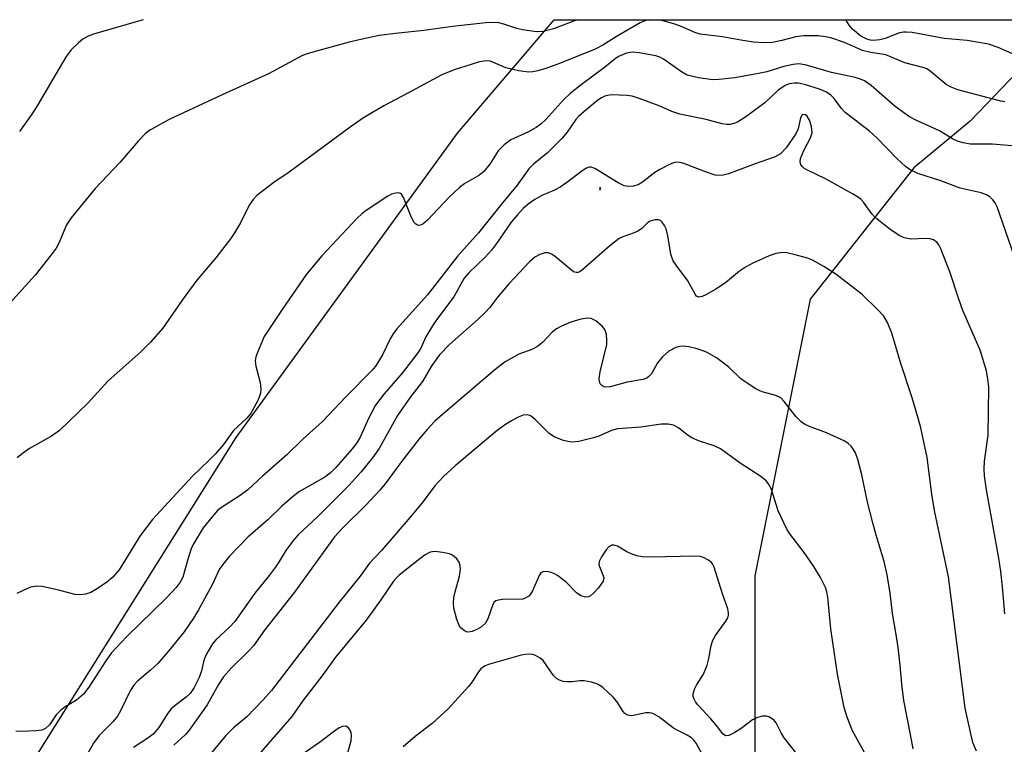
# Model space of a CAD drawing. Units: inches. Extents: x 1321763 to 1327763, y 533446 to 537447.
# Drawn here: x 1322294 to 1322494, y 537299 to 537447 of the extents above; entities that cross this region are included whole.
import ezdxf

# ---------------------------------------------------------------- set-up
doc = ezdxf.new("R2010")
doc.units = ezdxf.units.IN
doc.header["$MEASUREMENT"] = 0
doc.layers.add('NTRL-Trees', color=3, linetype='Continuous')
doc.layers.add('Undefined', color=1, linetype='Continuous')

msp = doc.modelspace()

# ---------------------------------------------------------------- linework, layer by layer
at = {"layer": 'NTRL-Trees'}
msp.add_polyline3d([(1322269.31, 537252.01, 0), (1322338.2, 537361.69, 0), (1322383.2, 537423.55, 0), (1322402.87, 537446.65, 0), (1322499.51, 537446.64, 0), (1322498.79, 537437.83, 0), (1322487.44, 537426, 0), (1322476, 537416.52, 0), (1322454.91, 537389.81, 0), (1322443.66, 537333.57, 0), (1322443.66, 537282.95, 0), (1322476, 537236.55, 0), (1322498.5, 537177.49, 0), (1322551.93, 537128.28, 0), (1322665.11, 537079.45, 0), (1322799.81, 537032.76, 0), (1322847.21, 537014.38, 0), (1322938.6, 537008.76, 0), (1323006.09, 537018.6, 0), (1323063.74, 537027.04, 0), (1323122.8, 537042.51, 0), (1323205.76, 537063.6, 0)], dxfattribs=at)
msp.add_polyline3d([(1322412.06, 537412.44, 0), (1322412.22, 537411.97, 0), (1322412.26, 537412.52, 0)], close=True, dxfattribs=at)
at = {"layer": 'Undefined'}
for points, elevation in [([(1322497.53, 537420.87), (1322491.96, 537421.35), (1322487.41, 537421.37), (1322485.99, 537421.63), (1322484.89, 537421.95), (1322483.88, 537422.43), (1322481.21, 537424.03), (1322476.09, 537426.38), (1322474.92, 537427.02), (1322472.2, 537429), (1322467.34, 537433.3), (1322465.92, 537434.23), (1322465.15, 537434.55), (1322464.06, 537434.88), (1322459.23, 537435.91), (1322453.86, 537437.47), (1322452.52, 537437.65), (1322451.44, 537437.56), (1322449.53, 537437.14), (1322446.08, 537436.08), (1322444.43, 537435.69), (1322439.57, 537434.86), (1322436.31, 537434.48), (1322435.13, 537434.43), (1322432.2, 537434.84), (1322430.76, 537435.14), (1322429.92, 537435.39), (1322428.72, 537436.05), (1322425.08, 537438.62), (1322424.31, 537439.03), (1322423.5, 537439.29), (1322420.11, 537439.93), (1322418.7, 537440.06), (1322417.57, 537439.86), (1322415.96, 537439.16), (1322415.27, 537438.69), (1322413.08, 537436.94), (1322408.36, 537433.43), (1322406.1, 537431.66), (1322404.8, 537430.44), (1322401.15, 537426.38), (1322400.12, 537425.41), (1322399.15, 537424.75), (1322397.61, 537423.86), (1322394.06, 537422.22), (1322392.67, 537421.23), (1322391.47, 537420), (1322389.75, 537417.29), (1322388.55, 537415.78), (1322387.52, 537414.97), (1322384.69, 537413.35), (1322383.57, 537412.5), (1322381.49, 537410.55), (1322377.1, 537405.87), (1322376.13, 537405.07), (1322375.49, 537404.82), (1322375.04, 537404.84), (1322374.69, 537405.05), (1322374.39, 537405.38), (1322373.83, 537406.44), (1322372.23, 537410.52), (1322371.8, 537411.14), (1322371.62, 537411.28), (1322371.22, 537411.41), (1322370.27, 537411.33), (1322369.77, 537411.15), (1322369, 537410.74), (1322364.58, 537407.82), (1322363.71, 537407.15), (1322362.72, 537406.22), (1322355.58, 537398.66), (1322352.49, 537394.91), (1322347.5, 537387.75), (1322343.88, 537382.21), (1322342.48, 537378.94), (1322342.19, 537378.12), (1322342.04, 537377.28), (1322342.17, 537376.19), (1322343.05, 537372.87), (1322343.19, 537371.5), (1322343.13, 537370.69), (1322342.87, 537369.87), (1322342.5, 537369.08), (1322341.07, 537366.52), (1322340.32, 537365.65), (1322337.65, 537363.1), (1322335.58, 537360.25), (1322333.89, 537358.3), (1322332.69, 537357.06), (1322329.31, 537353.83), (1322321.15, 537345.04), (1322318.58, 537341.64), (1322314.4, 537334.75), (1322313.08, 537333.28), (1322311.78, 537332.17), (1322309.61, 537330.74), (1322308.61, 537330.19), (1322307.54, 537329.84), (1322306.44, 537329.68), (1322305.35, 537329.75), (1322302.13, 537330.65), (1322298.69, 537331.37), (1322297.59, 537331.45), (1322296.38, 537331.22), (1322294.84, 537330.58), (1322293.57, 537329.96)], 386), ([(1322496.36, 537398.63), (1322492.91, 537408.6), (1322492.52, 537409.39), (1322492.02, 537410.05), (1322491.43, 537410.63), (1322490.74, 537411.06), (1322489.66, 537411.42), (1322485.43, 537412.4), (1322481.49, 537413.9), (1322476.81, 537415.35), (1322475.24, 537416.11), (1322474.29, 537416.81), (1322472.53, 537418.43), (1322468.45, 537422.62), (1322466.94, 537424.01), (1322462.02, 537427.77), (1322461.28, 537428.57), (1322459.78, 537430.61), (1322459.03, 537431.36), (1322458.12, 537431.97), (1322456.83, 537432.56), (1322453.72, 537433.48), (1322452.56, 537433.72), (1322451.71, 537433.77), (1322450.6, 537433.59), (1322449.81, 537433.25), (1322448.34, 537432.27), (1322445.67, 537429.76), (1322441.84, 537426.89), (1322440.11, 537425.8), (1322439.39, 537425.53), (1322438.64, 537425.37), (1322437.86, 537425.35), (1322437.04, 537425.48), (1322433.76, 537426.33), (1322428.43, 537427.47), (1322426.77, 537428.01), (1322424.18, 537429.15), (1322420.1, 537430.66), (1322418.72, 537431.09), (1322417.61, 537431.27), (1322414.5, 537431.35), (1322413.68, 537431.25), (1322413.18, 537431.09), (1322412.45, 537430.75), (1322411.75, 537430.3), (1322408.87, 537427.93), (1322407.8, 537426.98), (1322407.25, 537426.38), (1322405.49, 537423.78), (1322404.38, 537422.46), (1322401.47, 537419.61), (1322398.64, 537417.27), (1322397.66, 537416.3), (1322395.33, 537412.97), (1322392.06, 537409.07), (1322387.47, 537403.3), (1322383.28, 537398.61), (1322377.06, 537390.67), (1322370.85, 537383.78), (1322370.08, 537382.75), (1322369.47, 537381.77), (1322367.99, 537378.65), (1322367.14, 537377.12), (1322366.5, 537376.18), (1322365.82, 537375.39), (1322360.46, 537369.97), (1322355.76, 537364.92), (1322351.71, 537361.36), (1322348.46, 537358.17), (1322343.53, 537353.8), (1322340.57, 537351.06), (1322339, 537349.92), (1322335.02, 537347.32), (1322334.4, 537346.81), (1322333.63, 537345.98), (1322331.49, 537343.3), (1322329.5, 537340.05), (1322329.05, 537339.01), (1322328.41, 537337.16), (1322327.3, 537333.27), (1322326.78, 537332.27), (1322325.97, 537331.18), (1322324.04, 537329.08), (1322315.9, 537321.17), (1322312.85, 537317.89), (1322311.64, 537316.25), (1322308.19, 537310.88), (1322307.13, 537309.51), (1322305.68, 537308.26), (1322303.37, 537306.91), (1322302.49, 537306.25), (1322301.57, 537305.27), (1322300.19, 537303.22), (1322299.38, 537302.5), (1322298.64, 537302.17), (1322297.5, 537302), (1322294.53, 537301.9), (1322293.37, 537301.99)], 384), ([(1322494.46, 537325.81), (1322494.02, 537331.29), (1322493.66, 537334.41), (1322493.27, 537337.14), (1322490.79, 537351.02), (1322490.39, 537353.91), (1322490.3, 537355.32), (1322490.37, 537356.88), (1322491.07, 537362.13), (1322491.21, 537371.91), (1322491.04, 537373.58), (1322490.77, 537375.24), (1322489.47, 537379.43), (1322485.98, 537387.49), (1322485.06, 537390.02), (1322483.31, 537395.35), (1322481.47, 537400.08), (1322481.08, 537400.86), (1322480.76, 537401.32), (1322479.97, 537401.88), (1322479.23, 537402.1), (1322478.38, 537402.14), (1322475.45, 537402.05), (1322474.05, 537402.32), (1322473.01, 537402.74), (1322471.12, 537404.05), (1322468.18, 537406.35), (1322467.46, 537407.16), (1322465.72, 537409.57), (1322465.18, 537410.15), (1322464.74, 537410.51), (1322463.51, 537411.26), (1322458.14, 537414.22), (1322454.1, 537416.16), (1322453.62, 537416.47), (1322453.25, 537416.83), (1322453, 537417.23), (1322452.87, 537417.67), (1322452.96, 537418.44), (1322453.62, 537420.04), (1322455, 537422.6), (1322455.29, 537423.65), (1322455.16, 537424.95), (1322454.78, 537426.25), (1322454.32, 537427.01), (1322453.98, 537427.28), (1322453.62, 537427.39), (1322453.3, 537427.28), (1322452.94, 537426.73), (1322452.45, 537424.48), (1322452.01, 537423.47), (1322450, 537420.62), (1322448.86, 537419.36), (1322447.8, 537418.77), (1322443.75, 537417.35), (1322438.27, 537415.29), (1322436.91, 537414.99), (1322435.58, 537415.05), (1322433.61, 537415.69), (1322429.18, 537417.44), (1322428.45, 537417.63), (1322427.64, 537417.65), (1322427.09, 537417.54), (1322426.32, 537417.24), (1322424.31, 537416.2), (1322423.34, 537415.56), (1322420.81, 537413.62), (1322419.91, 537413.07), (1322418.91, 537412.77), (1322417.87, 537412.71), (1322417.1, 537412.89), (1322415.86, 537413.47), (1322411.14, 537416.4), (1322410.38, 537416.65), (1322409.94, 537416.64), (1322409.44, 537416.46), (1322408.72, 537416.03), (1322405.42, 537413.52), (1322404.04, 537412.59), (1322402.88, 537411.98), (1322400.36, 537410.91), (1322398.93, 537410.11), (1322397.53, 537409.13), (1322396.53, 537408.24), (1322395.36, 537406.96), (1322394.12, 537405.45), (1322391.14, 537401.14), (1322390.08, 537399.75), (1322388.89, 537398.46), (1322385.5, 537395.2), (1322384.57, 537394.08), (1322382.41, 537390.26), (1322378.9, 537385.62), (1322378.08, 537384.42), (1322376.75, 537382.13), (1322375.7, 537379.86), (1322375.13, 537378.93), (1322371.95, 537374.74), (1322368.29, 537370.55), (1322366.52, 537368.29), (1322365.15, 537365.71), (1322363.41, 537361.74), (1322362.68, 537360.57), (1322361.78, 537359.41), (1322358.46, 537355.57), (1322357.28, 537354.41), (1322356.21, 537353.64), (1322351.07, 537350.71), (1322349.92, 537349.82), (1322347.46, 537347.69), (1322344.58, 537344.96), (1322340.56, 537341.41), (1322336.77, 537337.45), (1322335.64, 537336.16), (1322334.75, 537334.82), (1322333.36, 537331.89), (1322330.54, 537326.62), (1322329.5, 537324.94), (1322327.57, 537322.13), (1322324.36, 537318.15), (1322322.22, 537315.75), (1322320.78, 537314.36), (1322318.13, 537312.14), (1322317.38, 537311.32), (1322316.62, 537310.13), (1322314.75, 537306.21), (1322314.06, 537304.98), (1322313.17, 537303.9), (1322310.34, 537301.07), (1322309.19, 537299.5), (1322305.49, 537293.02)], 382), ([(1322488.71, 537297.89), (1322488.01, 537299.66), (1322487.75, 537300.51), (1322486.44, 537306.62), (1322483.04, 537333.35), (1322480.21, 537346.84), (1322479.66, 537350.15), (1322478.69, 537357.65), (1322477.39, 537363.68), (1322476.89, 537365.64), (1322475.63, 537369.72), (1322473.25, 537376.93), (1322471.54, 537382.91), (1322470.63, 537385.1), (1322469.88, 537386.36), (1322468.68, 537387.67), (1322465.48, 537390.8), (1322460.15, 537394.92), (1322457.68, 537396.46), (1322455.4, 537397.73), (1322454.33, 537398.15), (1322451.84, 537398.86), (1322450.16, 537399.26), (1322449.32, 537399.31), (1322447.92, 537399.09), (1322446.6, 537398.66), (1322443.27, 537397.12), (1322441.75, 537396.31), (1322440.55, 537395.53), (1322437.7, 537393.16), (1322435.72, 537391.83), (1322433.7, 537390.67), (1322432.97, 537390.38), (1322432.29, 537390.25), (1322431.82, 537390.44), (1322431.5, 537390.81), (1322430.03, 537393.57), (1322427.64, 537396.7), (1322427.03, 537397.63), (1322426.81, 537398.14), (1322426.59, 537398.97), (1322425.96, 537402.73), (1322425.62, 537404.09), (1322425.28, 537404.82), (1322424.83, 537405.46), (1322424.47, 537405.79), (1322424.05, 537405.97), (1322423.34, 537405.98), (1322422.37, 537405.69), (1322421.75, 537405.25), (1322420.61, 537404.13), (1322419.89, 537403.65), (1322419.13, 537403.31), (1322416.78, 537402.52), (1322416.03, 537402.14), (1322414.16, 537400.67), (1322408.68, 537395.83), (1322408.11, 537395.43), (1322407.7, 537395.26), (1322407.29, 537395.21), (1322406.75, 537395.41), (1322403.12, 537398.44), (1322402.41, 537398.92), (1322401.68, 537399.23), (1322400.92, 537399.23), (1322399.9, 537398.93), (1322398.94, 537398.34), (1322397.84, 537397.4), (1322393.66, 537393.01), (1322391.39, 537390.28), (1322389.74, 537388.13), (1322388.81, 537387.1), (1322387.34, 537385.69), (1322381.55, 537380.58), (1322379.51, 537378.49), (1322377.85, 537376.14), (1322376.05, 537373.06), (1322373.64, 537369.97), (1322371.01, 537366.15), (1322367.24, 537359.47), (1322365.93, 537357.56), (1322363.57, 537354.68), (1322361.15, 537352.01), (1322354.73, 537345.52), (1322350.81, 537341.9), (1322349.85, 537340.82), (1322348.3, 537338.68), (1322346.95, 537336.44), (1322346.13, 537335.24), (1322344.91, 537333.61), (1322342, 537330.03), (1322337.87, 537324.28), (1322336.84, 537323.14), (1322334.12, 537320.61), (1322333.39, 537319.72), (1322332.47, 537318.22), (1322331.81, 537316.91), (1322331.55, 537316.08), (1322331.14, 537314.2), (1322330.62, 537312.88), (1322329.61, 537310.82), (1322328.84, 537309.64), (1322328.02, 537308.88), (1322325.75, 537307.2), (1322324.96, 537306.48), (1322324.29, 537305.63), (1322322.45, 537302.73), (1322321.27, 537301.35), (1322320.23, 537300.51), (1322317.3, 537298.63)], 380), ([(1322475.85, 537298.35), (1322475.34, 537301.31), (1322473.92, 537308.19), (1322473.52, 537311.51), (1322473.22, 537315.39), (1322472.77, 537318.96), (1322472.4, 537321.63), (1322471.63, 537325.91), (1322471.14, 537330), (1322470.59, 537333.73), (1322469.97, 537336.47), (1322468.32, 537341.83), (1322467.64, 537344.34), (1322466.58, 537348.51), (1322465.4, 537354.09), (1322464.6, 537357.19), (1322464.15, 537358.56), (1322463.74, 537359.27), (1322463.24, 537359.9), (1322462.66, 537360.47), (1322461.96, 537360.94), (1322458.24, 537362.62), (1322454.76, 537363.95), (1322453.77, 537364.42), (1322453.08, 537364.85), (1322452.07, 537365.88), (1322449.62, 537369.03), (1322448.91, 537369.73), (1322447.89, 537370.2), (1322445.16, 537370.96), (1322443.92, 537371.54), (1322440.8, 537373.63), (1322438.35, 537375.97), (1322435.84, 537377.92), (1322433.8, 537379.03), (1322432.73, 537379.48), (1322431.9, 537379.73), (1322430.2, 537380.1), (1322429.08, 537380.24), (1322428.32, 537380.19), (1322427.59, 537379.97), (1322426.18, 537379.23), (1322424.87, 537378.11), (1322423.84, 537376.84), (1322422.65, 537374.63), (1322422.12, 537374.06), (1322421.69, 537373.78), (1322420.89, 537373.49), (1322417.71, 537372.91), (1322414.2, 537371.98), (1322413.44, 537371.91), (1322412.96, 537372.01), (1322412.54, 537372.27), (1322412.21, 537372.63), (1322412.03, 537373.08), (1322412, 537373.6), (1322412.2, 537375.02), (1322413.52, 537380.59), (1322413.58, 537381.45), (1322413.47, 537382.6), (1322413.13, 537383.66), (1322412.63, 537384.3), (1322411.34, 537385.38), (1322410.39, 537385.86), (1322409.61, 537385.94), (1322408.25, 537385.76), (1322406.25, 537385.13), (1322404.32, 537384.33), (1322403.33, 537383.76), (1322402.44, 537383.09), (1322400.52, 537381.07), (1322399.45, 537380.2), (1322398.3, 537379.58), (1322395.68, 537378.61), (1322392.91, 537377.06), (1322390.81, 537375.42), (1322379.64, 537365.97), (1322378.57, 537364.99), (1322376.99, 537363.34), (1322375.36, 537361.39), (1322371.63, 537356.59), (1322368.47, 537352.25), (1322367.42, 537350.95), (1322364.56, 537347.92), (1322359.85, 537343.3), (1322358.2, 537341.45), (1322352.65, 537333.92), (1322350.06, 537330.25), (1322343.95, 537322.53), (1322341.67, 537319.33), (1322340.7, 537318.25), (1322337.17, 537314.74), (1322335.62, 537312.98), (1322334.61, 537311.45), (1322332.25, 537307.35), (1322328.61, 537302.14), (1322327.87, 537301.28), (1322325.51, 537299.09)], 378), ([(1322466.67, 537296.28), (1322463.52, 537302.03), (1322462.44, 537304.8), (1322461.8, 537306.76), (1322460.48, 537313.54), (1322459.11, 537322.74), (1322458.49, 537329.24), (1322458.28, 537330.33), (1322458.02, 537331.15), (1322457.01, 537333.23), (1322455.67, 537335.46), (1322453.69, 537338.28), (1322450.76, 537342.06), (1322450.15, 537343.02), (1322448.41, 537346.79), (1322446.97, 537351.31), (1322446.45, 537352.23), (1322445.96, 537352.85), (1322444.84, 537353.75), (1322440.69, 537356.49), (1322436.69, 537359.37), (1322435.37, 537360.01), (1322432.42, 537360.97), (1322430.83, 537361.61), (1322429.87, 537362.21), (1322428.1, 537363.65), (1322427.1, 537364.2), (1322426.01, 537364.41), (1322424.58, 537364.38), (1322420.45, 537363.8), (1322415.74, 537363.45), (1322414.5, 537363.1), (1322411.93, 537361.99), (1322410.87, 537361.62), (1322407.84, 537360.86), (1322406.46, 537360.71), (1322405.6, 537360.84), (1322404.75, 537361.08), (1322402.82, 537361.82), (1322401.78, 537362.57), (1322399.04, 537365.27), (1322398.17, 537365.99), (1322397.47, 537366.27), (1322396.54, 537366.22), (1322395.5, 537365.83), (1322394.18, 537365.1), (1322392.92, 537364.3), (1322391.26, 537363.1), (1322382.7, 537355.94), (1322380.31, 537353.78), (1322378.59, 537351.88), (1322376, 537348.41), (1322373.58, 537345.49), (1322367.7, 537338.7), (1322365.3, 537336.14), (1322363.39, 537333.47), (1322359.15, 537328.22), (1322345.36, 537310.21), (1322343.69, 537308.33), (1322340.37, 537304.9), (1322337.64, 537302.61), (1322336.09, 537301.1), (1322329.72, 537293.44)], 376), ([(1322453.78, 537295.39), (1322449.63, 537300.62), (1322449.01, 537301.59), (1322447.97, 537303.65), (1322447.61, 537304.14), (1322447.2, 537304.5), (1322446.5, 537304.89), (1322446, 537305.01), (1322445.21, 537304.99), (1322444.17, 537304.76), (1322443.17, 537304.24), (1322440.84, 537302.5), (1322439.59, 537301.69), (1322438.34, 537301.07), (1322437.66, 537301), (1322437.12, 537301.39), (1322435.86, 537303.09), (1322434.7, 537304.48), (1322432.03, 537307.31), (1322431.56, 537307.94), (1322431.22, 537308.61), (1322431.12, 537309.07), (1322431.14, 537309.55), (1322431.4, 537310.52), (1322431.8, 537311.3), (1322433.21, 537313.56), (1322433.95, 537315.38), (1322434.33, 537316.72), (1322434.79, 537319.36), (1322435.1, 537320.47), (1322435.67, 537321.43), (1322437.76, 537324.3), (1322438.17, 537325.04), (1322438.33, 537325.55), (1322438.32, 537326.06), (1322438.14, 537326.85), (1322436.99, 537330.09), (1322435.37, 537335.33), (1322435.02, 537335.99), (1322434.74, 537336.35), (1322434.11, 537336.83), (1322433.37, 537337.2), (1322432.59, 537337.45), (1322431.42, 537337.56), (1322422.51, 537337.34), (1322420.74, 537337.4), (1322419.66, 537337.64), (1322418.35, 537338.07), (1322417.6, 537338.42), (1322415.72, 537339.57), (1322415, 537339.82), (1322414.56, 537339.82), (1322413.97, 537339.45), (1322413.43, 537338.83), (1322412.46, 537337.42), (1322412, 537336.44), (1322411.96, 537335.93), (1322412.06, 537335.42), (1322412.92, 537333.2), (1322412.81, 537332.5), (1322411.85, 537331.13), (1322410.87, 537330.04), (1322410.25, 537329.49), (1322409.8, 537329.27), (1322409.3, 537329.22), (1322408.27, 537329.5), (1322407.4, 537330.12), (1322405.31, 537332.29), (1322403.52, 537333.65), (1322402.77, 537334.05), (1322402, 537334.31), (1322401.22, 537334.42), (1322400.52, 537334.36), (1322400.14, 537334.13), (1322399.84, 537333.75), (1322398.44, 537330.48), (1322398.05, 537329.83), (1322397.66, 537329.43), (1322396.97, 537328.98), (1322396.46, 537328.81), (1322392.34, 537328.71), (1322391.5, 537328.61), (1322391.01, 537328.46), (1322390.63, 537328.17), (1322390.36, 537327.73), (1322389.37, 537324.78), (1322388.87, 537323.94), (1322388.07, 537323.21), (1322387.14, 537322.62), (1322386.17, 537322.23), (1322385.44, 537322.11), (1322384.97, 537322.18), (1322384.52, 537322.4), (1322383.94, 537322.89), (1322383.62, 537323.32), (1322383.07, 537324.69), (1322382.45, 537327), (1322382.37, 537328.08), (1322382.46, 537329.15), (1322382.72, 537330.31), (1322383.62, 537333.49), (1322383.82, 537334.89), (1322383.76, 537335.66), (1322383.51, 537336.36), (1322383.06, 537336.98), (1322382.49, 537337.51), (1322382.05, 537337.79), (1322381.53, 537338), (1322380.11, 537338.31), (1322378.67, 537338.47), (1322378.12, 537338.46), (1322377.6, 537338.34), (1322376.64, 537337.84), (1322375.5, 537337.03), (1322371.32, 537333.66), (1322370.7, 537333.09), (1322370.16, 537332.44), (1322367.59, 537328.68), (1322364.63, 537324.54), (1322358.35, 537317.02), (1322355.79, 537313.43), (1322351.66, 537308.04), (1322349.48, 537304.96), (1322342.24, 537296.58)], 374), ([(1322433.35, 537296.54), (1322431.74, 537299.52), (1322431.28, 537300.13), (1322430.77, 537300.59), (1322429.92, 537301.12), (1322428, 537302.07), (1322427.1, 537302.6), (1322424.12, 537304.85), (1322422.93, 537305.52), (1322422.21, 537305.68), (1322421.47, 537305.68), (1322418.61, 537305.1), (1322418.13, 537305.12), (1322417.63, 537305.3), (1322417.23, 537305.58), (1322416.86, 537305.97), (1322415.6, 537307.98), (1322414.86, 537308.88), (1322412.73, 537310.83), (1322412.04, 537311.33), (1322411.53, 537311.59), (1322410.41, 537311.92), (1322408.95, 537312.17), (1322408.07, 537312.2), (1322406.51, 537312), (1322405.43, 537311.98), (1322404.64, 537312.08), (1322403.94, 537312.32), (1322403.33, 537312.7), (1322402.74, 537313.28), (1322400.62, 537316.31), (1322399.99, 537316.83), (1322399.03, 537317.35), (1322398.51, 537317.52), (1322397.75, 537317.61), (1322396.98, 537317.56), (1322396.1, 537317.39), (1322389.46, 537315.49), (1322388.65, 537315.16), (1322387.96, 537314.66), (1322387.43, 537314.02), (1322386.16, 537312.01), (1322385.44, 537311.03), (1322381.28, 537306.5), (1322378.05, 537303.54), (1322374.57, 537300.89), (1322372.11, 537298.77)], 372), ([(1322359.83, 537293.66), (1322361.53, 537299.97), (1322361.65, 537301.09), (1322361.59, 537301.6), (1322361.43, 537302.06), (1322361.03, 537302.63), (1322360.5, 537302.97), (1322359.83, 537302.92), (1322359.12, 537302.63), (1322358.42, 537302.19), (1322355.13, 537299.65), (1322351.79, 537297.36)], 372)]:
    msp.add_lwpolyline(points, dxfattribs=dict(at, elevation=elevation))
for points in [[(1322407.53, 537446.65, 390), (1322402.74, 537444.83, 390), (1322400.61, 537444.24, 390), (1322399.22, 537444.19, 390), (1322396.37, 537444.61, 390), (1322395.26, 537444.86, 390), (1322392.64, 537445.75, 390), (1322391.56, 537446.01, 390), (1322390.49, 537446.11, 390), (1322388.93, 537446.03, 390), (1322382.19, 537445.24, 390), (1322376.31, 537444.44, 390), (1322370.58, 537443.88, 390), (1322367.26, 537443.43, 390), (1322363.79, 537442.72, 390), (1322361.17, 537442.07, 390), (1322353.76, 537440.08, 390), (1322352.39, 537439.65, 390), (1322351.54, 537439.29, 390), (1322344.75, 537435.63, 390), (1322335.33, 537431.37, 390), (1322324.58, 537426.39, 390), (1322321.33, 537424.62, 390), (1322320.62, 537424.16, 390), (1322319.69, 537423.41, 390), (1322318.24, 537421.95, 390), (1322314.53, 537417.6, 390), (1322309.49, 537412.31, 390), (1322304.61, 537406.36, 390), (1322303.67, 537404.94, 390), (1322302.13, 537401.23, 390), (1322301.6, 537400.21, 390), (1322300.58, 537398.81, 390), (1322297.31, 537394.72, 390), (1322290.76, 537387.53, 390)], [(1322422.24, 537446.65, 388), (1322421.61, 537446.53, 388), (1322420.3, 537446, 388), (1322415.63, 537443.3, 388), (1322412.73, 537441.47, 388), (1322411.19, 537440.68, 388), (1322403.9, 537437.76, 388), (1322401.15, 537436.75, 388), (1322399.55, 537436.27, 388), (1322398.49, 537436.04, 388), (1322397.67, 537435.99, 388), (1322395.62, 537436.28, 388), (1322393, 537436.87, 388), (1322390.36, 537438.05, 388), (1322389.82, 537438.21, 388), (1322388.99, 537438.29, 388), (1322387.67, 537438.08, 388), (1322385.95, 537437.57, 388), (1322382.52, 537436.48, 388), (1322379.97, 537435.46, 388), (1322372.98, 537431.64, 388), (1322368.21, 537429.14, 388), (1322365.87, 537427.81, 388), (1322364.1, 537426.68, 388), (1322361.38, 537424.83, 388), (1322348.95, 537415.67, 388), (1322345.83, 537413.53, 388), (1322342.41, 537410.9, 388), (1322341.64, 537410.07, 388), (1322340.84, 537408.91, 388), (1322339.05, 537405.36, 388), (1322337.86, 537403.32, 388), (1322337.05, 537402.11, 388), (1322334.07, 537398.21, 388), (1322330.19, 537393.67, 388), (1322327.17, 537389.59, 388), (1322323.27, 537383.94, 388), (1322320.78, 537381.04, 388), (1322318.86, 537379.19, 388), (1322312.09, 537373.16, 388), (1322308.01, 537368.68, 388), (1322302.28, 537363.09, 388), (1322300.65, 537361.95, 388), (1322296.16, 537359.45, 388), (1322294.75, 537358.45, 388), (1322293.63, 537357.54, 388)], [(1322319.27, 537446.66, 392), (1322309.14, 537443.74, 392), (1322308.05, 537443.28, 392), (1322307.02, 537442.7, 392), (1322306.12, 537441.98, 392), (1322304.65, 537440.56, 392), (1322303.6, 537439.14, 392), (1322297.73, 537429.15, 392), (1322296.62, 537427.44, 392), (1322294.08, 537423.91, 392)], [(1322494.51, 537429.94, 388), (1322493.68, 537430.06, 388), (1322484.91, 537432.38, 388), (1322483.57, 537432.94, 388), (1322482.56, 537433.5, 388), (1322479.3, 537436.18, 388), (1322478.6, 537436.65, 388), (1322478.09, 537436.89, 388), (1322474.17, 537437.89, 388), (1322470.28, 537439.5, 388), (1322467.26, 537439.99, 388), (1322465.55, 537440.41, 388), (1322461.86, 537442.03, 388), (1322459.13, 537442.98, 388), (1322457.99, 537443.19, 388), (1322456.53, 537443.34, 388), (1322453.56, 537443.4, 388), (1322451.96, 537443.19, 388), (1322449.13, 537442.4, 388), (1322447.25, 537442.02, 388), (1322445.6, 537441.94, 388), (1322443.37, 537442.07, 388), (1322440.83, 537442.46, 388), (1322437.05, 537443.2, 388), (1322432.52, 537443.7, 388), (1322431.43, 537444.04, 388), (1322428.55, 537445.32, 388), (1322427.16, 537445.81, 388), (1322424.29, 537446.64, 388)], [(1322498.67, 537438.57, 390), (1322493.14, 537441, 390), (1322491.19, 537441.66, 390), (1322486.86, 537442.42, 390), (1322482.15, 537442.86, 390), (1322475.62, 537444.03, 390), (1322474.45, 537444.15, 390), (1322473.89, 537444.12, 390), (1322473.1, 537443.96, 390), (1322470.17, 537442.86, 390), (1322469.08, 537442.59, 390), (1322467.69, 537442.45, 390), (1322467.16, 537442.5, 390), (1322466.4, 537442.69, 390), (1322465.2, 537443.29, 390), (1322463.48, 537444.72, 390), (1322462.82, 537445.53, 390), (1322462.13, 537446.64, 390)]]:
    msp.add_polyline3d(points, dxfattribs=at)

doc.saveas('drawing.dxf')
